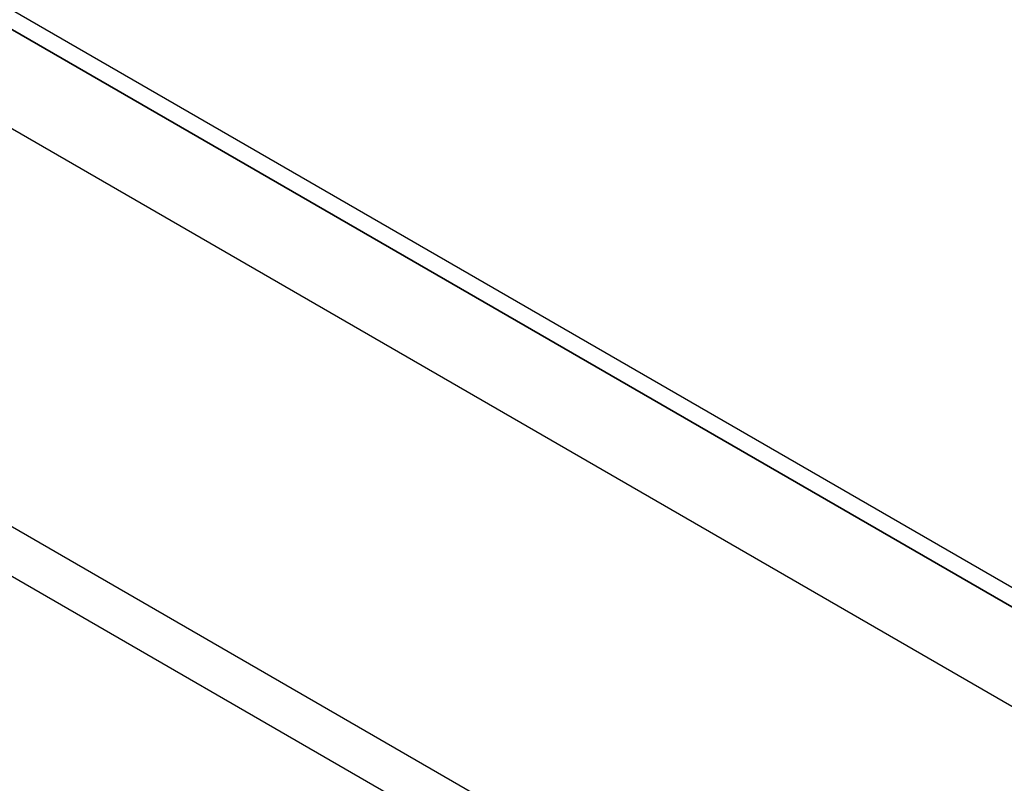
# Model space of a CAD drawing. Units: millimetres. Extents: x 13 to 415, y -119 to 292.
# Drawn here: x 267 to 267, y 82 to 83 of the extents above; entities that cross this region are included whole.
import ezdxf
from ezdxf import colors
from ezdxf.entities.mleader import LeaderData, LeaderLine
from ezdxf.math import Vec2, Vec3

# ---------------------------------------------------------------- set-up
doc = ezdxf.new("R2010")
doc.units = ezdxf.units.MM
for name, color, linetype in [('Default', 7, 'Continuous'), ('IB1B99', 7, 'Continuous'), ('IW3A188', 7, 'Continuous'), ('X-00321-1', 7, 'Continuous')]:
    doc.layers.add(name, color=color, linetype=linetype)

# ---------------------------------------------------------------- blocks, each defined once
blk = doc.blocks.new('_SE_FILLED')
at = {"color": 0}
blk.add_line((0, 0), (-1, 0), dxfattribs=at)
blk.add_solid([(0, 0), (-1, -0.1665), (-1, 0.1665), (0, 0)], dxfattribs=at)
blk = doc.blocks.new('SE12')
at = {"layer": 'IB1B99', "color": 7, "linetype": 'Continuous'}
for p, q in [((268.8547478156, 81.5049070883), (264.8478093889, 83.8183140676)), ((268.8547478156, 81.4708863974), (264.8478093889, 83.7842933767))]:
    blk.add_line(p, q, dxfattribs=at)
at = {"layer": 'IW3A188', "color": 7, "linetype": 'Continuous'}
for p, q in [((265.0835116493, 83.5121278498), (268.501194425, 81.5389277792)), ((265.0835116493, 83.4951175043), (268.501194425, 81.5219174337))]:
    blk.add_line(p, q, dxfattribs=at)
at = {"layer": 'X-00321-1', "color": 7, "linetype": 'Continuous'}
for p, q in [((264.906734954, 83.7910975149), (268.7958222505, 81.5457319174)), ((264.906734954, 83.7842933767), (268.7958222505, 81.5389277792))]:
    blk.add_line(p, q, dxfattribs=at)

msp = doc.modelspace()

# ---------------------------------------------------------------- block references
at = {"layer": 'Default'}
msp.add_blockref('SE12', (0, 0), dxfattribs=at)

# ---------------------------------------------------------------- leaders
at = {"layer": 'Default', "color": 7, "linetype": 'Continuous'}
ml = msp.add_multileader_mtext('Standard', dxfattribs=at)
ml.set_content('{\\pxsm0.9;\\fArial Narrow|b0||i0||c0|p34;\\W1.;MOUNTING HOLES CAN BE\\PPOSITIONED ON CENTRES BY\\PREMOVING 16 BOLTS INDICATED\\PAND REPOSITIONING\\P}', color=256)
ml.set_leader_properties()
ml.set_arrow_properties(name='_SE_FILLED')
ml.build(insert=Vec2(0, 0))
ml.multileader.update_dxf_attribs({"dogleg_length": 4.125, "arrow_head_size": 2.75})
ctx = ml.context
ctx.base_point, ctx.char_height, ctx.arrow_head_size, ctx.landing_gap_size = Vec3(246.7898464947, 127.2891427818), 2.75, 2.75, 0.9625
notes = []
notes.append((ctx, [(0, (1, 1, 0), (304.0545236718, 126.6641427818), (-1, 0), 4.125, [(0, [(307.9156427692, 131.1862544385)], 0, [])])]))
ctx.mtext.insert = Vec3(248.7898464947, 128.0625411802)
for ctx, leaders in notes:
    for number, flags, end, landing, length, lines in leaders:
        leader = LeaderData()
        leader.index, (leader.has_last_leader_line, leader.has_dogleg_vector, leader.attachment_direction) = number, flags
        leader.last_leader_point, leader.dogleg_vector, leader.dogleg_length = Vec3(end), Vec3(landing), length
        for number, points, colour, breaks in lines:
            line = LeaderLine()
            line.index, line.vertices, line.color, line.breaks = number, Vec3.list(points), colors.encode_raw_color(colour), breaks
            leader.lines.append(line)
        ctx.leaders.append(leader)

doc.saveas('drawing.dxf')
